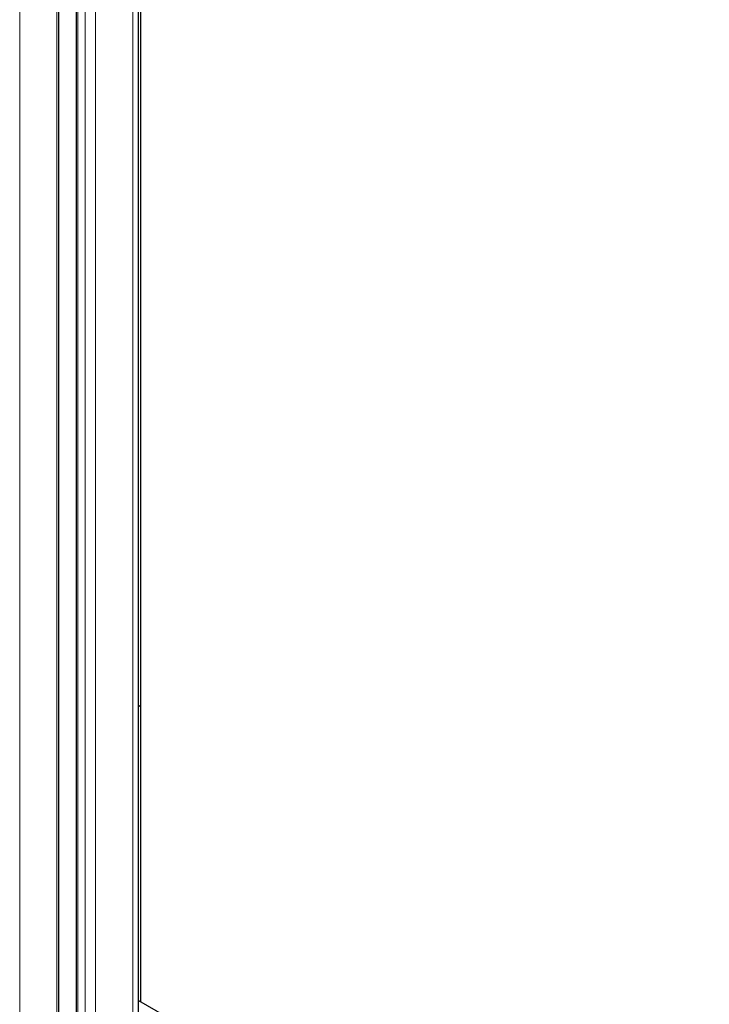
# Model space of a CAD drawing. Units: millimetres. Extents: x 0 to 15750, y 0 to 22275.
# Drawn here: x 8072 to 8210, y 8592 to 8789 of the extents above; entities that cross this region are included whole.
import ezdxf

# ---------------------------------------------------------------- set-up
doc = ezdxf.new("R2010")
doc.units = ezdxf.units.MM
doc.header["$LTSCALE"] = 75
doc.layers.add('Sichtbar (ISO)', color=7, linetype='Continuous', lineweight=25)
doc.layers.add('Tangential', color=7, linetype='Continuous', lineweight=9, true_color=0xbfbfbf)

msp = doc.modelspace()

# ---------------------------------------------------------------- linework, layer by layer
at = {"layer": 'Sichtbar (ISO)'}
for p, q in [((8095.93, 8115.55), (8095.93, 9165.47)), ((8083.51, 8107.64), (8083.51, 9159.25)), ((8080, 8105.39), (8080, 9155.67)), ((8096.33, 8991.11), (8096.33, 8592.73)), ((8096.33, 8651.8), (8095.93, 8652.03)), ((8095.93, 8592.96), (8308.46, 8470.26))]:
    msp.add_line(p, q, dxfattribs=at)
at = {"layer": 'Tangential'}
for p, q in [((8094.76, 8114.81), (8094.76, 9163.84)), ((8083.8, 8107.83), (8083.8, 9159.42)), ((8085.21, 8108.73), (8085.21, 9159.55)), ((8087.34, 8110.09), (8087.34, 9159.55)), ((8079.56, 8105.11), (8079.56, 9155.06)), ((8072.13, 8100.34), (8072.13, 9150.77))]:
    msp.add_line(p, q, dxfattribs=at)

doc.saveas('drawing.dxf')
